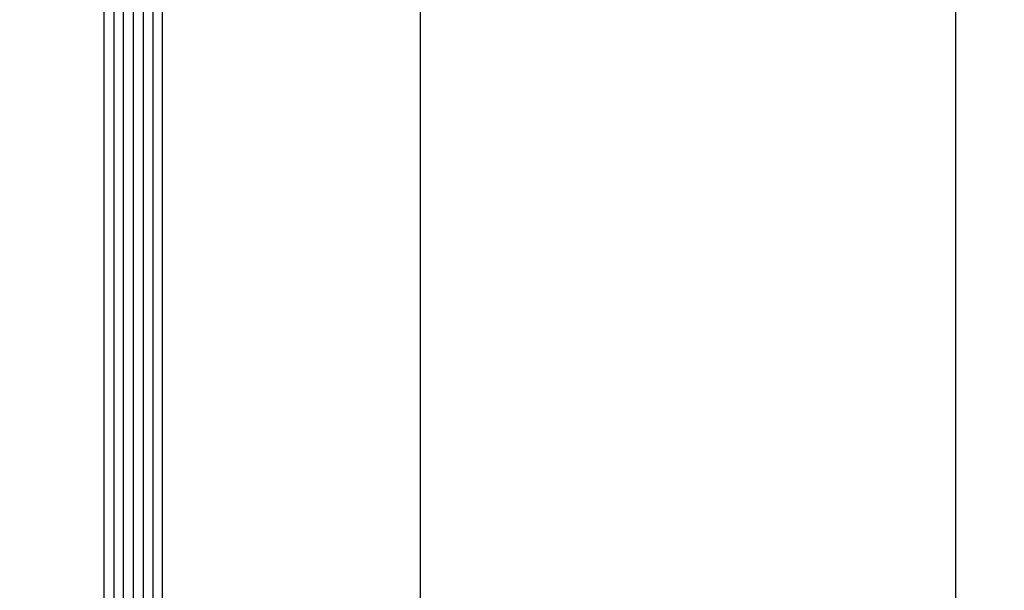
# Model space of a CAD drawing. Units: millimetres. Extents: x 772 to 34398, y -3322 to 9934.
# Drawn here: x 1614 to 1715, y -2511 to -2453 of the extents above; entities that cross this region are included whole.
import ezdxf

# ---------------------------------------------------------------- set-up
doc = ezdxf.new("R2010")
doc.units = ezdxf.units.MM
doc.header["$LTSCALE"] = 0.2
doc.layers.add('EF popis', color=10, linetype='Continuous')
doc.layers.add('RI-FILLING', color=7, linetype='Continuous')
doc.styles.add('A kota', font='romans.shx', dxfattribs={"width": 0.7})
doc.dimstyles.new('EF 1-5', dxfattribs={"dimscale": 5, "dimtxt": 2, "dimasz": 0.002, "dimexe": 1, "dimexo": 1.5, "dimgap": 1, "dimtad": 1, "dimdec": 0, "dimzin": 0, "dimdsep": 46, "dimtxsty": 'A kota', "dimblk": 'OBLIQUE', "dimcen": 0, "dimadec": 0, "dimazin": 0, "dimtfac": 1, "dimtdec": 0, "dimtofl": 0, "dimtmove": 2, "dimatfit": 2, "dimfxl": 1, "dimtolj": 1, "dimtzin": 0, "dimarcsym": 0})

# ---------------------------------------------------------------- blocks, each defined once
blk = doc.blocks.new('_Oblique')
at = {"color": 0, "linetype": 'ByBlock', "lineweight": -2}
blk.add_line((-500, -500), (500, 500), dxfattribs=at)
blk = doc.blocks.new('*D234')
at = {"layer": 'Defpoints', "color": 0}
for p in [(1454.53, -2208.85), (1651.84, -2558.85), (1709.59, -2558.85)]:
    blk.add_point(p, dxfattribs=at)
at = {"layer": 'EF popis', "color": 0, "lineweight": -2}
for p, q in [((1462.03, -2208.85), (1714.59, -2208.85)), ((1709.59, -2208.85), (1709.59, -2558.85)), ((1659.34, -2558.85), (1714.59, -2558.85))]:
    blk.add_line(p, q, dxfattribs=at)
at = {"layer": 'EF popis', "color": 0, "lineweight": -2, "xscale": 0.01, "yscale": 0.01, "zscale": 0.01}
for p, rotation in [((1709.59, -2208.85), 90), ((1709.59, -2558.85), 270)]:
    blk.add_blockref('_Oblique', p, dxfattribs=dict(at, rotation=rotation))
at = {"layer": 'EF popis', "color": 0, "insert": (1699.59, -2383.85), "char_height": 10, "attachment_point": 5, "rotation": 90, "style": 'A kota'}
blk.add_mtext('\\A1;350', dxfattribs=at)

msp = doc.modelspace()

# ---------------------------------------------------------------- linework, layer by layer
msp.add_line((1654.84, -2008.85), (1654.84, -2707.97))
at = {"layer": 'RI-FILLING'}
for p, q in [((1622.51, -2008.85), (1622.51, -2548.89)), ((1628.51, -2548.89), (1628.51, -2008.85))]:
    msp.add_line(p, q, dxfattribs=at)
at = {"layer": 'RI-FILLING', "color": 4}
for p, q in [((1623.51, -2008.85), (1623.51, -2548.89)), ((1624.51, -2548.89), (1624.51, -2008.85)), ((1625.51, -2008.85), (1625.51, -2548.89)), ((1626.51, -2008.85), (1626.51, -2548.89)), ((1627.51, -2008.85), (1627.51, -2548.89))]:
    msp.add_line(p, q, dxfattribs=at)

# ---------------------------------------------------------------- dimensions: what is measured, and where the dimension line sits
at = {"layer": 'EF popis'}
dim = msp.add_linear_dim(base=(1709.59, -2558.85), p1=(1454.53, -2208.85), p2=(1651.84, -2558.85), angle=90, dimstyle='EF 1-5', dxfattribs=at)
dim.commit()
dim.dimension.update_dxf_attribs({"geometry": '*D234', "text_midpoint": (1699.59, -2383.85)})

doc.saveas('drawing.dxf')
